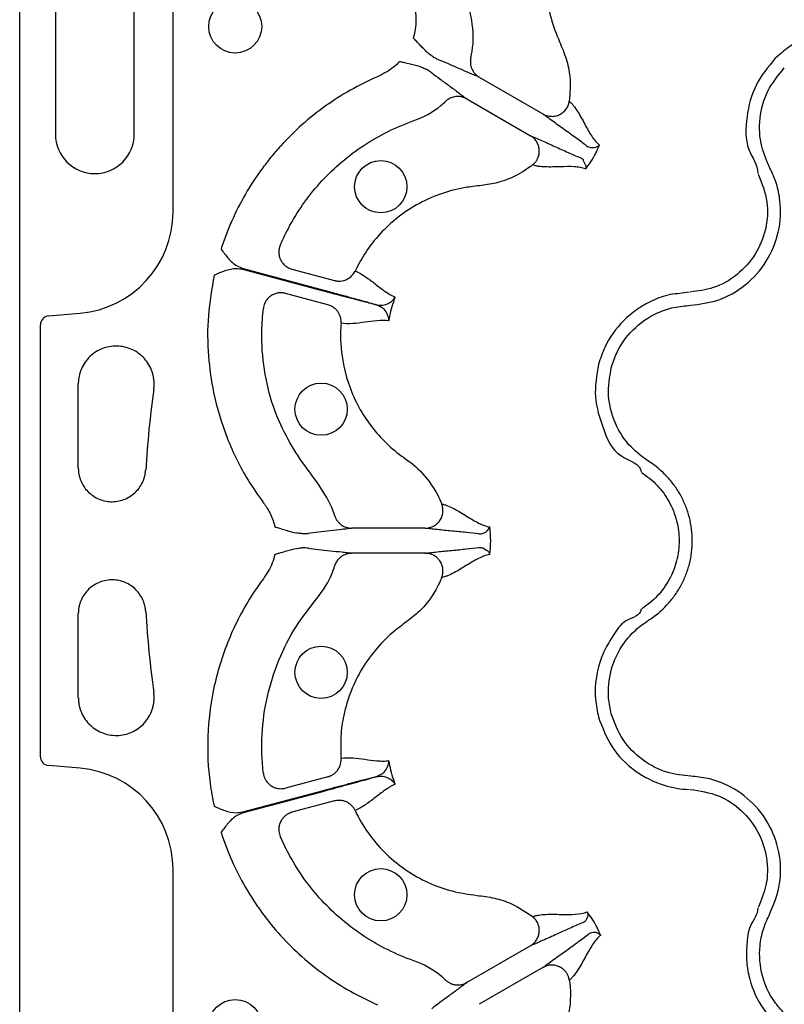
# Model space of a CAD drawing. Extents: x 392 to 6825, y 463 to 2816.
# Drawn here: x 392 to 479, y 664 to 776 of the extents above; entities that cross this region are included whole.
import ezdxf

# ---------------------------------------------------------------- set-up
doc = ezdxf.new("R2010")
doc.units = 0
doc.header["$LTSCALE"] = 12
doc.header["$MEASUREMENT"] = 0
doc.layers.add('DUENN-18', color=94, linetype='CONTINUOUS')
doc.layers.add('SICHTBAR', color=7, linetype='CONTINUOUS')

msp = doc.modelspace()

# ---------------------------------------------------------------- linework, layer by layer
at = {"layer": 'DUENN-18'}
for p, q in [((409.764, 754.245), (409.764, 832.194)), ((396.401, 781.16), (396.401, 763.084)), ((405.36, 763.084), (405.36, 781.16)), ((444.558, 769.56), (451.8, 765.379)), ((443.132, 767.091), (450.374, 762.91)), ((426.866, 745.252), (417.713, 747.704)), ((417.743, 747.816), (426.896, 745.363)), ((423.283, 747.747), (428.107, 746.455)), ((427.369, 743.701), (422.545, 744.994)), ((395.618, 742.427), (399.224, 742.743)), ((394.701, 692.355), (394.701, 741.427)), ((399.003, 725.157), (399, 734.695)), ((438.426, 718.317), (430.063, 718.317)), ((438.425, 715.466), (430.063, 715.466)), ((399.006, 699.075), (399.006, 708.618)), ((399.224, 691.039), (395.618, 691.355)), ((427.369, 690.081), (422.545, 688.789)), ((417.713, 686.078), (426.866, 688.53)), ((426.896, 688.419), (417.743, 685.966)), ((428.107, 687.327), (423.283, 686.035)), ((409.764, 622.338), (409.764, 679.537)), ((450.374, 670.872), (443.132, 666.691)), ((451.8, 668.403), (444.558, 664.222))]:
    msp.add_line(p, q, dxfattribs=at)
for centre, radius in [((416.831, 775.313), 3.013), ((433.368, 757.118), 2.969), ((426.594, 731.836), 2.969), ((426.594, 701.946), 2.969), ((433.368, 676.664), 2.969), ((416.831, 661.749), 3.013)]:
    msp.add_circle(centre, radius, dxfattribs=at)
for centre, radius, start, end in [((400.88, 763.084), 4.479, 180, 0), ((532.933, 716.891), 126.529, 172.1784, 176.36399), ((532.933, 716.891), 126.529, 183.63885, 187.82615)]:
    msp.add_arc(centre, radius, start, end, dxfattribs=at)
for centre, major_axis, start_param, end_param in [((398.214, 754.249), (-8.517, 7.804), 2.3999673, 3.883218), ((395.706, 741.427), (-0.741, 0.679), 5.5415599, 7.0248107), ((395.706, 692.355), (-0.741, -0.679), 5.5415599, 7.0248107), ((398.214, 679.534), (8.517, 7.804), 5.5415599, 7.0248107)]:
    msp.add_ellipse(centre, major_axis=major_axis, ratio=0.9997199, start_param=start_param, end_param=end_param, dxfattribs=at)
for points, knots in [([(443.604, 771.771), (443.661, 772.01), (443.947, 773.43), (443.914, 774.865), (443.299, 778.089), (443.033, 782.345), (444.17, 788.54), (446.226, 793.114), (447.853, 795.535), (448.354, 796.206)], [0.871171869, 0.871171869, 0.871171869, 0.871171869, 0.872063208, 0.876434998, 0.876434998, 0.88466577, 0.892896542, 0.901127313, 0.904442638, 0.904442638, 0.904442638, 0.904442638]), ([(455.155, 790.325), (455.088, 790.227), (454.483, 789.338), (453.513, 787.539), (452.573, 784.813), (452.115, 781.965), (452.138, 779.086), (452.628, 776.242), (453.577, 773.811), (454.491, 771.665), (454.99, 769.382), (454.866, 767.757), (454.795, 766.822)], [0, 0, 0, 0, 0.0144724, 0.1316934, 0.2489234, 0.3659876, 0.4830613, 0.6000919, 0.7171276, 0.8015575, 0.8857234, 1, 1, 1, 1]), ([(437.315, 777.085), (437.358, 776.391), (437.423, 775.353), (437.152, 774.355), (437.062, 774.025)], [0, 0, 0, 0, 0.6691403, 1, 1, 1, 1]), ([(491.194, 773.611), (491.194, 773.611), (490.545, 773.935), (489.203, 774.512), (487.114, 774.916), (485.058, 774.925), (482.532, 774.481), (480.108, 773.403), (478.673, 772.118), (478.162, 771.662)], [0, 0, 0, 0, 0.0000048, 0.1546861, 0.3093739, 0.4499183, 0.5904636, 0.8543695, 1, 1, 1, 1]), ([(439.334, 771.866), (439.18, 771.971), (438.7, 772.294), (438.15, 772.882), (437.588, 773.467), (437.279, 773.796), (437.117, 773.967), (437.076, 774.011), (437.065, 774.022), (437.062, 774.025)], [0, 0, 0, 0, 0.1828522, 0.5679544, 0.7784157, 0.9443463, 0.9852767, 0.9964575, 1, 1, 1, 1]), ([(435.518, 771.35), (435.512, 771.344), (435.281, 771.094), (434.532, 770.377), (433.613, 769.914), (432.994, 769.601)], [0, 0, 0, 0, 0.0080159, 0.3308713, 1, 1, 1, 1]), ([(435.518, 771.35), (435.521, 771.349), (435.537, 771.346), (435.596, 771.332), (435.825, 771.277), (436.264, 771.174), (437.051, 770.98), (437.836, 770.798), (438.356, 770.544), (438.523, 770.462)], [0, 0, 0, 0, 0.0035423, 0.0147206, 0.0556537, 0.221571, 0.4320446, 0.8171331, 1, 1, 1, 1]), ([(439.334, 771.866), (439.476, 771.788), (439.825, 771.596), (439.937, 771.542), (440.003, 771.509)], [0, 0, 0, 0, 0.4059408, 1, 1, 1, 1]), ([(444.558, 769.56), (444.405, 769.62), (444.241, 769.686), (443.892, 769.831), (443.708, 769.909), (443.133, 770.156), (442.722, 770.337), (441.891, 770.703), (441.471, 770.889), (440.682, 771.231), (440.314, 771.387), (440.003, 771.509)], [0, 0, 0, 0, 0.125, 0.125, 0.25, 0.25, 0.5, 0.5, 0.75, 0.75, 1, 1, 1, 1]), ([(443.604, 771.771), (443.594, 771.728), (443.575, 771.64), (443.558, 771.506), (443.548, 771.367), (443.549, 771.225), (443.56, 771.081), (443.581, 770.936), (443.614, 770.79), (443.658, 770.646), (443.731, 770.459), (443.855, 770.223), (444.028, 769.991), (444.212, 769.808), (444.378, 769.671), (444.498, 769.597), (444.558, 769.56)], [0, 0, 0, 0, 0.0513026, 0.103915, 0.1577626, 0.2127552, 0.2687874, 0.325739, 0.3834762, 0.4418531, 0.5007138, 0.6177209, 0.7502989, 0.8356272, 0.9189887, 1, 1, 1, 1]), ([(478.162, 771.662), (477.362, 770.693), (475.76, 768.756), (474.865, 765.088), (474.701, 761.508), (476.213, 759.596), (476.213, 758.63), (476.213, 758.63)], [0, 0, 0, 0, 0.2645689, 0.529179, 0.7937829, 0.9999963, 1, 1, 1, 1]), ([(439.167, 770.061), (439.106, 770.103), (439.003, 770.172), (438.662, 770.378), (438.523, 770.462)], [0, 0, 0, 0, 0.5940624, 1, 1, 1, 1]), ([(439.167, 770.061), (439.428, 769.853), (439.748, 769.612), (440.438, 769.1), (440.809, 768.83), (441.542, 768.293), (441.904, 768.027), (442.405, 767.653), (442.565, 767.532), (442.865, 767.302), (443.004, 767.194), (443.132, 767.091)], [0, 0, 0, 0, 0.25, 0.25, 0.5, 0.5, 0.75, 0.75, 0.875, 0.875, 1, 1, 1, 1]), ([(477.593, 759.238), (477.235, 760.039), (476.437, 761.825), (476.314, 764.907), (477.161, 768.092), (478.535, 769.765), (479.222, 770.602)], [0, 0, 0, 0, 0.2133114, 0.4755037, 0.7377525, 1, 1, 1, 1]), ([(432.994, 769.601), (431.942, 769.148), (430.912, 768.637), (428.931, 767.517), (427.977, 766.909), (425.226, 764.943), (423.537, 763.445), (421.614, 761.328), (421.241, 760.894), (420.522, 760.012), (420.176, 759.563), (419.175, 758.191), (418.558, 757.245), (417.426, 755.288), (416.911, 754.278), (416.217, 752.714), (415.999, 752.183), (415.591, 751.114), (415.402, 750.574), (415.227, 750.029)], [0, 0, 0, 0, 0.125, 0.125, 0.25, 0.25, 0.5, 0.5, 0.5625, 0.5625, 0.625, 0.625, 0.75, 0.75, 0.875, 0.875, 0.9375, 0.9375, 1, 1, 1, 1]), ([(421.954, 750.481), (422.285, 751.25), (423.568, 753.869), (426.501, 757.937), (431.298, 762.019), (435.116, 763.917), (438.216, 764.997), (439.476, 765.686), (440.563, 766.643), (440.741, 766.812)], [0.911403538, 0.911403538, 0.911403538, 0.911403538, 0.914718878, 0.92294965, 0.931180422, 0.939411194, 0.939411194, 0.943782984, 0.944674323, 0.944674323, 0.944674323, 0.944674323]), ([(443.132, 767.091), (443.096, 767.112), (443.022, 767.152), (442.906, 767.205), (442.785, 767.252), (442.66, 767.291), (442.471, 767.336), (442.212, 767.369), (441.906, 767.358), (441.622, 767.305), (441.369, 767.222), (441.135, 767.109), (440.924, 766.974), (440.801, 766.865), (440.741, 766.812)], [0, 0, 0, 0, 0.04851449, 0.0979363, 0.14819071, 0.19919352, 0.25085162, 0.37409408, 0.50053085, 0.60585087, 0.70921664, 0.80980046, 0.90690833, 1, 1, 1, 1]), ([(451.8, 765.379), (451.835, 765.36), (451.917, 765.314), (452.067, 765.247), (452.271, 765.176), (452.499, 765.127), (452.834, 765.097), (453.233, 765.132), (453.701, 765.294), (454.107, 765.556), (454.386, 765.853), (454.561, 766.122), (454.667, 766.341), (454.75, 766.575), (454.78, 766.739), (454.795, 766.822)], [0, 0, 0, 0, 0.0306796, 0.07216543, 0.12548599, 0.19655891, 0.25051363, 0.38274435, 0.50038771, 0.6267648, 0.74986105, 0.80987398, 0.87213201, 0.93579873, 1, 1, 1, 1]), ([(454.795, 766.822), (454.878, 766.752), (454.959, 766.677), (455.12, 766.51), (455.199, 766.418), (455.432, 766.127), (455.582, 765.908), (456.017, 765.216), (456.288, 764.704), (456.813, 763.728), (457.069, 763.26), (457.608, 762.446), (457.892, 762.097), (458.212, 761.838)], [0, 0, 0, 0, 0.0625, 0.0625, 0.125, 0.125, 0.25, 0.25, 0.5, 0.5, 0.75, 0.75, 1, 1, 1, 1]), ([(456.752, 761.764), (456.41, 762.024), (456.014, 762.316), (455.161, 762.935), (454.704, 763.262), (453.787, 763.917), (453.327, 764.245), (452.694, 764.705), (452.493, 764.853), (452.121, 765.131), (451.952, 765.259), (451.8, 765.379)], [0, 0, 0, 0, 0.25, 0.25, 0.5, 0.5, 0.75, 0.75, 0.875, 0.875, 1, 1, 1, 1]), ([(450.623, 759.595), (450.66, 759.625), (450.733, 759.686), (450.836, 759.787), (450.93, 759.894), (451.016, 760.006), (451.092, 760.122), (451.159, 760.241), (451.267, 760.467), (451.375, 760.826), (451.398, 761.309), (451.304, 761.794), (451.135, 762.157), (450.941, 762.432), (450.765, 762.625), (450.568, 762.791), (450.43, 762.876), (450.374, 762.91)], [0, 0, 0, 0, 0.0367676, 0.0734839, 0.1099848, 0.1461054, 0.1816834, 0.2165622, 0.2505935, 0.3738832, 0.5004808, 0.6178969, 0.7498873, 0.8038628, 0.875118, 0.9501166, 1, 1, 1, 1]), ([(450.374, 762.91), (450.554, 762.838), (450.75, 762.756), (451.177, 762.573), (451.405, 762.473), (452.12, 762.154), (452.634, 761.921), (453.66, 761.454), (454.171, 761.222), (455.134, 760.792), (455.585, 760.595), (455.981, 760.429)], [0, 0, 0, 0, 0.125, 0.125, 0.25, 0.25, 0.5, 0.5, 0.75, 0.75, 1, 1, 1, 1]), ([(456.647, 759.128), (456.678, 759.166), (456.768, 759.282), (457.08, 759.701), (457.543, 760.417), (457.956, 761.22), (458.156, 761.703), (458.212, 761.838)], [0, 0, 0, 0, 0.04715372, 0.1396649, 0.49993799, 0.86021452, 1, 1, 1, 1]), ([(456.752, 761.764), (456.912, 761.665), (457.072, 761.612), (457.37, 761.558), (457.508, 761.557), (457.883, 761.607), (458.081, 761.709), (458.212, 761.838)], [0, 0, 0, 0, 0.25, 0.25, 0.5, 0.5, 1, 1, 1, 1]), ([(450.622, 759.595), (450.511, 759.509), (449.399, 758.653), (447.536, 757.7), (445.048, 757.259), (442.846, 757.053), (440.365, 756.435), (437.721, 755.294), (435.308, 753.716), (433.282, 751.838), (431.63, 749.764), (430.842, 748.276), (430.448, 747.532)], [0, 0, 0, 0, 0.01722641, 0.17202327, 0.24875476, 0.32581869, 0.44289936, 0.55997545, 0.67705845, 0.7941377, 0.89707084, 1, 1, 1, 1]), ([(456.647, 759.128), (456.454, 759.2), (456.248, 759.256), (455.808, 759.336), (455.575, 759.361), (454.844, 759.406), (454.311, 759.394), (453.203, 759.36), (452.625, 759.339), (451.807, 759.37), (451.543, 759.391), (451.174, 759.447), (451.055, 759.47), (450.83, 759.525), (450.724, 759.558), (450.623, 759.595)], [0, 0, 0, 0, 0.125, 0.125, 0.25, 0.25, 0.5, 0.5, 0.75, 0.75, 0.875, 0.875, 0.9375, 0.9375, 1, 1, 1, 1]), ([(455.981, 760.429), (455.981, 760.429), (456.321, 760.344), (456.365, 760.019), (456.72, 759.544), (456.677, 759.242), (456.648, 759.13), (456.647, 759.128)], [0, 0, 0, 0, 0.0000153, 0.261676, 0.6883502, 0.9936838, 1, 1, 1, 1]), ([(476.258, 758.545), (476.667, 757.505), (477.456, 755.498), (477.232, 752.254), (476.053, 749.351), (473.959, 747.02), (471.333, 745.512), (469.415, 745.262), (468.522, 745.146)], [0, 0, 0, 0, 0.1808218, 0.3491951, 0.517458, 0.685432, 0.8536544, 1, 1, 1, 1]), ([(468.589, 743.643), (469.628, 743.779), (471.86, 744.071), (474.916, 745.827), (477.346, 748.539), (478.739, 751.924), (478.891, 755.015), (478.394, 757.47), (477.86, 758.649), (477.593, 759.238)], [0, 0, 0, 0, 0.1462554, 0.3143399, 0.4821758, 0.6503386, 0.8185761, 0.9092878, 1, 1, 1, 1]), ([(415.227, 750.029), (415.229, 750.026), (415.487, 749.668), (416.009, 748.96), (416.849, 748.151), (417.504, 747.905), (417.743, 747.816)], [0, 0, 0, 0, 0.0027937, 0.388801, 0.7768352, 1, 1, 1, 1]), ([(421.954, 750.481), (421.936, 750.436), (421.9, 750.347), (421.858, 750.208), (421.825, 750.068), (421.803, 749.925), (421.791, 749.783), (421.788, 749.548), (421.832, 749.214), (421.975, 748.814), (422.204, 748.444), (422.475, 748.163), (422.76, 747.962), (423.017, 747.83), (423.196, 747.774), (423.283, 747.747)], [0, 0, 0, 0, 0.0419106, 0.0839429, 0.125943, 0.1677551, 0.209224, 0.2501986, 0.3728778, 0.499959, 0.6177653, 0.7496555, 0.8369659, 0.920601, 1, 1, 1, 1]), ([(417.713, 747.704), (417.461, 747.746), (416.771, 747.861), (415.639, 747.581), (414.834, 747.227), (414.431, 747.047), (414.428, 747.045)], [0, 0, 0, 0, 0.2231555, 0.6111819, 0.9971942, 1, 1, 1, 1]), ([(428.107, 746.455), (428.151, 746.444), (428.239, 746.422), (428.374, 746.401), (428.514, 746.387), (428.656, 746.384), (428.867, 746.394), (429.145, 746.442), (429.458, 746.553), (429.732, 746.704), (429.963, 746.878), (430.161, 747.079), (430.326, 747.296), (430.408, 747.454), (430.448, 747.532)], [0, 0, 0, 0, 0.0481027, 0.0972603, 0.1473915, 0.1984028, 0.2501881, 0.3734393, 0.5000359, 0.6048735, 0.708204, 0.8090382, 0.9065277, 1, 1, 1, 1]), ([(430.448, 747.532), (430.86, 747.362), (431.248, 747.143), (432, 746.643), (432.363, 746.363), (433.093, 745.792), (433.459, 745.501), (434.216, 744.974), (434.608, 744.739), (435.023, 744.568)], [0, 0, 0, 0, 0.25, 0.25, 0.5, 0.5, 0.75, 0.75, 1, 1, 1, 1]), ([(414.428, 747.045), (414.165, 745.526), (413.641, 742.488), (413.691, 738.002), (414.344, 733.321), (415.792, 728.545), (417.816, 724.366), (419.437, 722.055), (420.028, 721.212)], [0, 0, 0, 0, 0.169578, 0.3391545, 0.4916355, 0.6891446, 0.8866532, 1, 1, 1, 1]), ([(422.545, 744.994), (422.502, 745.004), (422.413, 745.026), (422.276, 745.048), (422.135, 745.061), (421.989, 745.064), (421.841, 745.056), (421.602, 745.025), (421.274, 744.935), (420.889, 744.732), (420.556, 744.45), (420.322, 744.145), (420.17, 743.849), (420.073, 743.577), (420.043, 743.386), (420.028, 743.291)], [0, 0, 0, 0, 0.0390997, 0.0793144, 0.1205942, 0.1628759, 0.2060827, 0.2501244, 0.3723363, 0.4999281, 0.6269889, 0.749642, 0.8321399, 0.9160059, 1, 1, 1, 1]), ([(432.897, 743.679), (432.819, 743.699), (432.257, 743.839), (430.892, 744.187), (428.839, 744.725), (427.417, 745.104), (426.866, 745.252)], [0, 0, 0, 0, 0.05298332, 0.38010225, 0.75951993, 1, 1, 1, 1]), ([(426.896, 745.363), (427.447, 745.215), (428.868, 744.833), (430.932, 744.267), (432.285, 743.888), (432.839, 743.729), (432.905, 743.71)], [0, 0, 0, 0, 0.24049969, 0.61995286, 0.9550473, 1, 1, 1, 1]), ([(468.426, 745.142), (468.426, 745.142), (467.722, 744.966), (466.242, 744.99), (464.243, 744.218), (462.454, 743.217), (460.489, 741.563), (458.929, 739.42), (458.328, 737.589), (458.115, 736.939)], [0, 0, 0, 0, 0.0000044, 0.1546894, 0.3093719, 0.4499168, 0.5904638, 0.8543688, 1, 1, 1, 1]), ([(432.905, 743.71), (433.158, 743.637), (433.394, 743.63), (433.831, 743.686), (434.032, 743.752), (434.388, 743.926), (434.545, 744.036), (434.749, 744.222), (434.811, 744.287), (434.925, 744.424), (434.978, 744.495), (435.023, 744.568)], [0, 0, 0, 0, 0.25, 0.25, 0.5, 0.5, 0.75, 0.75, 0.875, 0.875, 1, 1, 1, 1]), ([(434.302, 741.877), (434.318, 741.964), (434.401, 742.421), (434.591, 743.242), (434.837, 744.047), (434.994, 744.485), (435.023, 744.568)], [0, 0, 0, 0, 0.0946128, 0.4999985, 0.9053837, 1, 1, 1, 1]), ([(428.132, 719.754), (428.12, 719.792), (427.786, 720.906), (426.595, 722.993), (424.424, 725.751), (422.54, 728.813), (420.973, 732.329), (420.052, 736.328), (419.75, 740.106), (419.952, 742.42), (420.028, 743.291)], [0, 0, 0, 0, 0.00468991, 0.13664219, 0.27728139, 0.41789608, 0.55744917, 0.72743748, 0.8974259, 1, 1, 1, 1]), ([(428.858, 741.598), (428.861, 741.645), (428.867, 741.742), (428.862, 741.89), (428.847, 742.04), (428.82, 742.191), (428.78, 742.342), (428.728, 742.493), (428.663, 742.64), (428.586, 742.782), (428.467, 742.965), (428.282, 743.186), (428.041, 743.389), (427.8, 743.536), (427.588, 743.635), (427.441, 743.679), (427.369, 743.701)], [0, 0, 0, 0, 0.0513835, 0.1040827, 0.1580041, 0.2130359, 0.2690486, 0.3258963, 0.3834186, 0.441443, 0.4997881, 0.616718, 0.7497976, 0.8356719, 0.9192169, 1, 1, 1, 1]), ([(434.302, 741.877), (434.302, 741.88), (434.292, 742.107), (434.19, 742.559), (433.797, 743.259), (433.209, 743.534), (432.897, 743.679)], [0, 0, 0, 0, 0.0036418, 0.3305712, 0.6453041, 1, 1, 1, 1]), ([(459.563, 736.551), (459.748, 737.113), (460.268, 738.696), (461.952, 741.016), (464.334, 742.683), (466.655, 743.464), (467.944, 743.583), (468.589, 743.643)], [0, 0, 0, 0, 0.1445371, 0.4064392, 0.6842315, 0.8419556, 1, 1, 1, 1]), ([(434.302, 741.877), (433.857, 741.937), (433.4, 741.929), (432.481, 741.851), (432.019, 741.782), (431.101, 741.652), (430.646, 741.592), (429.745, 741.534), (429.3, 741.539), (428.858, 741.598)], [0, 0, 0, 0, 0.25, 0.25, 0.5, 0.5, 0.75, 0.75, 1, 1, 1, 1]), ([(428.858, 741.598), (428.799, 740.864), (428.757, 738.34), (429.66, 734.056), (432.327, 729.43), (434.844, 727.122), (436.993, 725.648), (438.405, 724.381), (439.643, 722.548), (440.165, 721.398), (440.298, 721.064)], [0.196753409, 0.196753409, 0.196753409, 0.196753409, 0.199479732, 0.206042345, 0.212604958, 0.219167571, 0.219167571, 0.223021625, 0.226875678, 0.22842034, 0.22842034, 0.22842034, 0.22842034]), ([(407.581, 734.11), (407.589, 734.176), (407.605, 734.307), (407.618, 734.504), (407.623, 734.7), (407.619, 734.895), (407.605, 735.09), (407.583, 735.284), (407.551, 735.478), (407.511, 735.671), (407.405, 736.083), (407.165, 736.696), (406.676, 737.436), (406.051, 738.065), (405.308, 738.55), (404.483, 738.878), (403.608, 739.027), (402.72, 738.999), (401.857, 738.786), (401.054, 738.408), (400.349, 737.869), (399.763, 737.203), (399.417, 736.581), (399.225, 736.087), (399.124, 735.748), (399.052, 735.402), (399.008, 735.051), (399.002, 734.814), (399, 734.695)], [0, 0, 0, 0, 0.0140579, 0.0280138, 0.0418963, 0.0557346, 0.0695582, 0.0833965, 0.097279, 0.1112348, 0.1252928, 0.1877031, 0.2501134, 0.3125187, 0.374924, 0.4373814, 0.4998388, 0.5623619, 0.624885, 0.6873305, 0.749776, 0.8121783, 0.8745807, 0.8998361, 0.9248344, 0.9497463, 0.9747445, 1, 1, 1, 1]), ([(458.115, 736.939), (457.899, 735.698), (457.466, 733.216), (458.631, 729.62), (459.903, 726.337), (462.943, 725.644), (462.943, 724.678), (462.943, 724.678)], [0, 0, 0, 0, 0.2645696, 0.5291786, 0.7937833, 0.9999979, 1, 1, 1, 1]), ([(463.834, 725.895), (463.123, 726.41), (461.539, 727.557), (459.892, 730.165), (459.032, 733.347), (459.386, 735.483), (459.563, 736.551)], [0, 0, 0, 0, 0.2133098, 0.4755034, 0.7377517, 1, 1, 1, 1]), ([(399.003, 725.157), (399.004, 725.095), (399.006, 724.972), (399.02, 724.788), (399.041, 724.605), (399.072, 724.424), (399.111, 724.245), (399.16, 724.068), (399.217, 723.893), (399.347, 723.548), (399.603, 723.053), (400.067, 722.476), (400.63, 721.994), (401.276, 721.633), (401.978, 721.398), (402.713, 721.306), (403.452, 721.352), (404.167, 721.542), (404.835, 721.861), (405.427, 722.306), (405.926, 722.853), (406.245, 723.383), (406.437, 723.836), (406.547, 724.187), (406.625, 724.548), (406.647, 724.792), (406.658, 724.915)], [0, 0, 0, 0, 0.0157607, 0.0314122, 0.0469905, 0.062532, 0.0780736, 0.0936518, 0.1093033, 0.125064, 0.187583, 0.250102, 0.312585, 0.375068, 0.4375324, 0.4999969, 0.5624601, 0.6249232, 0.6874022, 0.7498812, 0.8123934, 0.8749057, 0.9063258, 0.9374529, 0.9685799, 1, 1, 1, 1]), ([(463.834, 707.887), (464.593, 708.372), (465.279, 708.942), (466.197, 709.924), (466.484, 710.273), (467.006, 710.996), (467.244, 711.372), (467.671, 712.151), (467.86, 712.556), (468.191, 713.393), (468.328, 713.819), (468.548, 714.681), (468.631, 715.117), (468.742, 716.001), (468.77, 716.452), (468.769, 717.797), (468.657, 718.678), (468.324, 719.977), (468.184, 720.408), (467.855, 721.237), (467.666, 721.64), (467.239, 722.419), (467, 722.796), (466.472, 723.524), (466.187, 723.87), (465.275, 724.842), (464.593, 725.41), (463.834, 725.895)], [0, 0, 0, 0, 0.125, 0.125, 0.1875, 0.1875, 0.25, 0.25, 0.3125, 0.3125, 0.375, 0.375, 0.4375, 0.4375, 0.5, 0.5, 0.625, 0.625, 0.6875, 0.6875, 0.75, 0.75, 0.8125, 0.8125, 0.875, 0.875, 1, 1, 1, 1]), ([(463.024, 724.627), (463.677, 724.21), (464.263, 723.723), (465.047, 722.887), (465.293, 722.59), (465.747, 721.965), (465.952, 721.641), (466.32, 720.972), (466.482, 720.626), (466.765, 719.913), (466.886, 719.543), (467.172, 718.427), (467.269, 717.669), (467.27, 716.514), (467.245, 716.127), (467.15, 715.367), (467.078, 714.992), (466.889, 714.251), (466.771, 713.885), (466.487, 713.165), (466.324, 712.818), (465.956, 712.148), (465.752, 711.826), (465.303, 711.205), (465.056, 710.905), (464.266, 710.061), (463.677, 709.572), (463.024, 709.155)], [0, 0, 0, 0, 0.125, 0.125, 0.1875, 0.1875, 0.25, 0.25, 0.3125, 0.3125, 0.375, 0.375, 0.5, 0.5, 0.5625, 0.5625, 0.625, 0.625, 0.6875, 0.6875, 0.75, 0.75, 0.8125, 0.8125, 0.875, 0.875, 1, 1, 1, 1]), ([(420.028, 721.212), (420.106, 721.108), (420.184, 721.005), (420.331, 720.793), (420.401, 720.685), (420.603, 720.357), (420.726, 720.131), (420.946, 719.665), (421.044, 719.424), (421.212, 718.935), (421.283, 718.687), (421.339, 718.436)], [0, 0, 0, 0, 0.125, 0.125, 0.25, 0.25, 0.5, 0.5, 0.75, 0.75, 1, 1, 1, 1]), ([(438.426, 718.317), (438.466, 718.317), (438.56, 718.319), (438.723, 718.336), (438.935, 718.377), (439.157, 718.448), (439.462, 718.589), (439.79, 718.82), (440.114, 719.194), (440.335, 719.624), (440.428, 720.02), (440.445, 720.341), (440.428, 720.583), (440.382, 720.827), (440.326, 720.985), (440.298, 721.064)], [0, 0, 0, 0, 0.0306796, 0.0721654, 0.1254859, 0.1965589, 0.2505136, 0.3827443, 0.5003876, 0.6267648, 0.749861, 0.8098739, 0.872132, 0.9357987, 1, 1, 1, 1]), ([(440.298, 721.064), (440.404, 721.045), (440.513, 721.021), (440.735, 720.956), (440.849, 720.916), (441.197, 720.78), (441.436, 720.666), (442.16, 720.284), (442.65, 719.976), (443.593, 719.393), (444.048, 719.116), (444.922, 718.681), (445.343, 718.521), (445.749, 718.456)], [0, 0, 0, 0, 0.0625, 0.0625, 0.125, 0.125, 0.25, 0.25, 0.5, 0.5, 0.75, 0.75, 1, 1, 1, 1]), ([(428.132, 719.754), (428.145, 719.712), (428.172, 719.627), (428.224, 719.501), (428.285, 719.376), (428.357, 719.254), (428.438, 719.134), (428.53, 719.019), (428.631, 718.91), (428.741, 718.807), (428.898, 718.681), (429.123, 718.539), (429.389, 718.425), (429.64, 718.358), (429.852, 718.323), (429.993, 718.319), (430.063, 718.317)], [0, 0, 0, 0, 0.0513026, 0.103915, 0.1577626, 0.2127552, 0.2687874, 0.3257389, 0.3834762, 0.4418531, 0.5007138, 0.6177208, 0.7502988, 0.8356272, 0.9189886, 1, 1, 1, 1]), ([(424.386, 717.702), (424.2, 717.715), (423.623, 717.755), (422.853, 717.99), (422.074, 718.215), (421.642, 718.345), (421.416, 718.413), (421.358, 718.43), (421.343, 718.434), (421.339, 718.436)], [0, 0, 0, 0, 0.1828605, 0.5679671, 0.7784235, 0.9443501, 0.9852762, 0.996458, 1, 1, 1, 1]), ([(430.063, 718.317), (429.9, 718.292), (429.726, 718.267), (429.351, 718.218), (429.153, 718.194), (428.532, 718.12), (428.085, 718.071), (427.182, 717.973), (426.726, 717.924), (425.872, 717.826), (425.474, 717.777), (425.144, 717.727)], [0, 0, 0, 0, 0.125, 0.125, 0.25, 0.25, 0.5, 0.5, 0.75, 0.75, 1, 1, 1, 1]), ([(444.521, 717.662), (444.096, 717.717), (443.607, 717.771), (442.558, 717.88), (441.999, 717.935), (440.877, 718.044), (440.315, 718.098), (439.537, 718.18), (439.289, 718.207), (438.828, 718.262), (438.618, 718.289), (438.426, 718.317)], [0, 0, 0, 0, 0.25, 0.25, 0.5, 0.5, 0.75, 0.75, 0.875, 0.875, 1, 1, 1, 1]), ([(444.521, 717.662), (444.71, 717.657), (444.875, 717.69), (445.16, 717.792), (445.28, 717.861), (445.58, 718.091), (445.701, 718.279), (445.749, 718.456)], [0, 0, 0, 0, 0.25, 0.25, 0.5, 0.5, 1, 1, 1, 1]), ([(424.386, 717.702), (424.548, 717.705), (424.947, 717.713), (425.071, 717.722), (425.144, 717.727)], [0, 0, 0, 0, 0.4059417, 1, 1, 1, 1]), ([(421.339, 715.347), (421.343, 715.348), (421.358, 715.352), (421.416, 715.37), (421.642, 715.437), (422.074, 715.567), (422.853, 715.792), (423.623, 716.027), (424.2, 716.067), (424.386, 716.08)], [0, 0, 0, 0, 0.0035406, 0.0147238, 0.0556487, 0.2215754, 0.432032, 0.8171389, 1, 1, 1, 1]), ([(425.144, 716.055), (425.071, 716.06), (424.947, 716.069), (424.548, 716.077), (424.386, 716.08)], [0, 0, 0, 0, 0.5940583, 1, 1, 1, 1]), ([(425.144, 716.055), (425.474, 716.006), (425.872, 715.956), (426.726, 715.858), (427.182, 715.809), (428.085, 715.711), (428.532, 715.662), (429.153, 715.588), (429.351, 715.564), (429.726, 715.515), (429.9, 715.49), (430.063, 715.466)], [0, 0, 0, 0, 0.25, 0.25, 0.5, 0.5, 0.75, 0.75, 0.875, 0.875, 1, 1, 1, 1]), ([(438.425, 715.466), (438.618, 715.493), (438.828, 715.52), (439.289, 715.575), (439.537, 715.602), (440.315, 715.684), (440.877, 715.738), (441.999, 715.847), (442.558, 715.902), (443.606, 716.011), (444.096, 716.066), (444.521, 716.12)], [0, 0, 0, 0, 0.125, 0.125, 0.25, 0.25, 0.5, 0.5, 0.75, 0.75, 1, 1, 1, 1]), ([(444.521, 716.12), (444.521, 716.12), (444.868, 716.12), (445.053, 716.033), (445.606, 715.706), (445.718, 715.44), (445.749, 715.328), (445.749, 715.326)], [0, 0, 0, 0, 0.0000151, 0.2616774, 0.6883502, 0.993684, 1, 1, 1, 1]), ([(421.339, 715.347), (421.337, 715.339), (421.262, 715.007), (420.972, 714.011), (420.408, 713.15), (420.028, 712.57)], [0, 0, 0, 0, 0.0078644, 0.3308689, 1, 1, 1, 1]), ([(430.063, 715.466), (430.021, 715.465), (429.937, 715.463), (429.81, 715.451), (429.682, 715.431), (429.554, 715.402), (429.368, 715.347), (429.128, 715.246), (428.868, 715.083), (428.648, 714.896), (428.47, 714.697), (428.325, 714.482), (428.209, 714.26), (428.157, 714.104), (428.132, 714.028)], [0, 0, 0, 0, 0.0485145, 0.0979363, 0.1481907, 0.1991936, 0.2508517, 0.3740941, 0.5005309, 0.6058509, 0.7092167, 0.8098005, 0.9069083, 1, 1, 1, 1]), ([(440.298, 712.718), (440.315, 712.763), (440.349, 712.853), (440.386, 712.992), (440.415, 713.131), (440.433, 713.271), (440.441, 713.41), (440.44, 713.547), (440.42, 713.797), (440.335, 714.161), (440.113, 714.591), (439.789, 714.964), (439.461, 715.194), (439.156, 715.335), (438.906, 715.414), (438.653, 715.459), (438.49, 715.464), (438.425, 715.466)], [0, 0, 0, 0, 0.0367676, 0.0734839, 0.1099848, 0.1461054, 0.1816834, 0.2165622, 0.2505935, 0.3738832, 0.5004808, 0.6178969, 0.7498873, 0.8038628, 0.875118, 0.9501166, 1, 1, 1, 1]), ([(445.749, 715.326), (445.546, 715.292), (445.339, 715.237), (444.918, 715.087), (444.704, 714.993), (444.048, 714.666), (443.593, 714.389), (442.65, 713.806), (442.16, 713.498), (441.436, 713.117), (441.197, 713.002), (440.849, 712.866), (440.735, 712.827), (440.513, 712.762), (440.404, 712.737), (440.298, 712.718)], [0, 0, 0, 0, 0.125, 0.125, 0.25, 0.25, 0.5, 0.5, 0.75, 0.75, 0.875, 0.875, 0.9375, 0.9375, 1, 1, 1, 1]), ([(420.028, 690.491), (420.026, 690.508), (419.856, 691.962), (419.772, 694.888), (420.362, 699.214), (421.699, 703.361), (423.583, 707.155), (426.029, 710.151), (427.612, 712.411), (428.044, 713.756), (428.132, 714.028)], [0, 0, 0, 0, 0.0019219, 0.1718593, 0.3417968, 0.5116781, 0.6815589, 0.8345346, 0.9664846, 1, 1, 1, 1]), ([(440.298, 712.718), (440.223, 712.538), (439.661, 711.192), (438.464, 709.409), (436.511, 707.811), (434.709, 706.529), (432.893, 704.733), (431.194, 702.41), (429.917, 699.825), (429.133, 697.203), (428.765, 694.631), (428.827, 693), (428.858, 692.185)], [0, 0, 0, 0, 0.02393163, 0.17870957, 0.25536124, 0.33230191, 0.44930299, 0.56630192, 0.68339207, 0.80048202, 0.90024216, 1, 1, 1, 1]), ([(406.659, 708.861), (406.654, 708.922), (406.644, 709.045), (406.619, 709.228), (406.586, 709.409), (406.544, 709.587), (406.493, 709.763), (406.434, 709.937), (406.366, 710.109), (406.214, 710.445), (405.927, 710.922), (405.428, 711.469), (404.836, 711.913), (404.168, 712.233), (403.453, 712.423), (402.714, 712.469), (401.98, 712.376), (401.278, 712.141), (400.632, 711.78), (400.069, 711.299), (399.606, 710.721), (399.321, 710.172), (399.158, 709.709), (399.071, 709.351), (399.016, 708.987), (399.01, 708.741), (399.006, 708.618)], [0, 0, 0, 0, 0.0157606, 0.03141199, 0.04699016, 0.06253158, 0.07807301, 0.09365117, 0.10930257, 0.12506316, 0.1875824, 0.25010164, 0.31258476, 0.37506788, 0.43753247, 0.49999707, 0.56246035, 0.62492363, 0.68740278, 0.74988194, 0.81239447, 0.87490701, 0.90632682, 0.9374535, 0.96858019, 1, 1, 1, 1]), ([(420.028, 712.57), (419.616, 711.992), (418.069, 709.826), (415.947, 705.693), (414.244, 700.226), (413.588, 694.703), (413.763, 690.218), (414.264, 687.597), (414.428, 686.737)], [0, 0, 0, 0, 0.0782403, 0.2932987, 0.5083576, 0.7059691, 0.9035817, 1, 1, 1, 1]), ([(462.943, 709.104), (462.943, 709.104), (462.943, 708.378), (460.884, 707.983), (459.84, 706.187), (458.719, 704.457), (457.867, 702.033), (457.578, 699.4), (457.974, 697.514), (458.115, 696.844)], [0, 0, 0, 0, 0.0000021, 0.154688, 0.3093723, 0.4499169, 0.5904623, 0.8543694, 1, 1, 1, 1]), ([(459.563, 697.232), (459.442, 697.812), (459.101, 699.442), (459.399, 702.294), (460.628, 704.928), (462.248, 706.765), (463.305, 707.513), (463.834, 707.887)], [0, 0, 0, 0, 0.1445376, 0.40644003, 0.6842267, 0.8419548, 1, 1, 1, 1]), ([(399.006, 699.075), (399.007, 699.009), (399.009, 698.877), (399.023, 698.681), (399.045, 698.486), (399.075, 698.293), (399.115, 698.102), (399.164, 697.913), (399.221, 697.725), (399.288, 697.54), (399.448, 697.146), (399.769, 696.572), (400.354, 695.906), (401.058, 695.368), (401.86, 694.989), (402.721, 694.776), (403.608, 694.748), (404.483, 694.896), (405.308, 695.224), (406.052, 695.708), (406.677, 696.337), (407.166, 697.076), (407.425, 697.738), (407.548, 698.254), (407.602, 698.603), (407.626, 698.955), (407.622, 699.309), (407.595, 699.544), (407.582, 699.662)], [0, 0, 0, 0, 0.0140578, 0.0280136, 0.041896, 0.0557342, 0.0695577, 0.0833959, 0.0972783, 0.1112341, 0.1252919, 0.1877023, 0.2501128, 0.312518, 0.3749232, 0.4373802, 0.4998372, 0.5623604, 0.6248835, 0.6873294, 0.7497753, 0.8121778, 0.8745802, 0.8998358, 0.9248341, 0.9497461, 0.9747445, 1, 1, 1, 1]), ([(468.589, 690.14), (467.716, 690.23), (465.771, 690.431), (463.04, 691.866), (460.705, 694.192), (459.944, 696.218), (459.563, 697.232)], [0, 0, 0, 0, 0.2133149, 0.4755053, 0.7377529, 1, 1, 1, 1]), ([(458.115, 696.844), (458.555, 695.673), (459.436, 693.332), (462.136, 690.616), (465.255, 689.06), (467.46, 688.64), (468.426, 688.64), (468.426, 688.64)], [0, 0, 0, 0, 0.26457011, 0.52917757, 0.79378306, 0.99999574, 1, 1, 1, 1]), ([(427.369, 690.081), (427.412, 690.094), (427.499, 690.119), (427.628, 690.168), (427.755, 690.226), (427.88, 690.295), (428.057, 690.409), (428.275, 690.589), (428.49, 690.842), (428.652, 691.11), (428.764, 691.376), (428.835, 691.649), (428.87, 691.919), (428.862, 692.097), (428.858, 692.185)], [0, 0, 0, 0, 0.0481027, 0.0972603, 0.1473916, 0.1984028, 0.2501881, 0.3734397, 0.5000359, 0.6048744, 0.7082053, 0.8090394, 0.9065285, 1, 1, 1, 1]), ([(428.858, 692.185), (429.3, 692.243), (429.745, 692.248), (430.646, 692.19), (431.101, 692.13), (432.018, 692), (432.481, 691.931), (433.17, 691.873), (433.399, 691.861), (433.854, 691.862), (434.08, 691.876), (434.303, 691.905)], [0, 0, 0, 0, 0.25, 0.25, 0.5, 0.5, 0.75, 0.75, 0.875, 0.875, 1, 1, 1, 1]), ([(432.897, 690.103), (433.209, 690.248), (433.798, 690.523), (434.189, 691.222), (434.293, 691.678), (434.302, 691.902), (434.302, 691.905)], [0, 0, 0, 0, 0.3547017, 0.6694358, 0.9963581, 1, 1, 1, 1]), ([(435.023, 689.215), (434.994, 689.297), (434.837, 689.735), (434.591, 690.541), (434.401, 691.361), (434.318, 691.819), (434.302, 691.905)], [0, 0, 0, 0, 0.0946163, 0.5000015, 0.9053872, 1, 1, 1, 1]), ([(420.028, 690.491), (420.034, 690.444), (420.047, 690.348), (420.08, 690.207), (420.122, 690.069), (420.174, 689.935), (420.235, 689.806), (420.351, 689.6), (420.555, 689.333), (420.879, 689.058), (421.263, 688.852), (421.638, 688.745), (421.985, 688.714), (422.273, 688.727), (422.456, 688.768), (422.545, 688.789)], [0, 0, 0, 0, 0.04191057, 0.08394287, 0.12594302, 0.16775508, 0.20922401, 0.25019859, 0.37287775, 0.49995896, 0.61776527, 0.74965554, 0.83696592, 0.92060101, 1, 1, 1, 1]), ([(426.866, 688.53), (427.739, 688.763), (429.484, 689.229), (431.471, 689.744), (432.503, 690.005), (432.856, 690.093), (432.897, 690.103)], [0, 0, 0, 0, 0.379584, 0.7591702, 0.9720941, 1, 1, 1, 1]), ([(432.905, 690.072), (432.827, 690.05), (432.475, 689.949), (431.44, 689.656), (429.513, 689.123), (427.768, 688.654), (426.896, 688.419)], [0, 0, 0, 0, 0.053007, 0.2409061, 0.6204547, 1, 1, 1, 1]), ([(435.023, 689.215), (434.608, 689.043), (434.216, 688.808), (433.459, 688.281), (433.093, 687.99), (432.363, 687.419), (432, 687.139), (431.248, 686.639), (430.86, 686.421), (430.448, 686.25)], [0, 0, 0, 0, 0.25, 0.25, 0.5, 0.5, 0.75, 0.75, 1, 1, 1, 1]), ([(432.905, 690.072), (433.158, 690.145), (433.394, 690.152), (433.831, 690.096), (434.032, 690.031), (434.388, 689.856), (434.545, 689.746), (434.749, 689.56), (434.811, 689.495), (434.925, 689.359), (434.978, 689.287), (435.023, 689.215)], [0, 0, 0, 0, 0.25, 0.25, 0.5, 0.5, 0.75, 0.75, 0.875, 0.875, 1, 1, 1, 1]), ([(477.593, 674.544), (477.995, 675.511), (478.858, 677.591), (478.865, 681.115), (477.732, 684.575), (475.496, 687.474), (472.896, 689.152), (470.521, 689.949), (469.233, 690.076), (468.589, 690.14)], [0, 0, 0, 0, 0.1462549, 0.3143382, 0.4821741, 0.6503378, 0.8185762, 0.9092877, 1, 1, 1, 1]), ([(468.522, 688.636), (469.627, 688.47), (471.759, 688.15), (474.457, 686.334), (476.381, 683.862), (477.354, 680.883), (477.346, 677.855), (476.603, 676.069), (476.258, 675.237)], [0, 0, 0, 0, 0.1808211, 0.3491938, 0.5174566, 0.6854311, 0.8536556, 1, 1, 1, 1]), ([(430.448, 686.25), (430.427, 686.293), (430.384, 686.38), (430.306, 686.505), (430.218, 686.628), (430.118, 686.745), (430.008, 686.856), (429.888, 686.96), (429.758, 687.055), (429.62, 687.14), (429.426, 687.239), (429.155, 687.338), (428.845, 687.393), (428.563, 687.4), (428.33, 687.379), (428.18, 687.345), (428.107, 687.327)], [0, 0, 0, 0, 0.0513835, 0.1040827, 0.1580041, 0.2130359, 0.2690485, 0.3258962, 0.3834185, 0.4414429, 0.499788, 0.6167179, 0.7497975, 0.8356718, 0.9192169, 1, 1, 1, 1]), ([(414.428, 686.737), (414.431, 686.735), (414.834, 686.555), (415.639, 686.202), (416.771, 685.921), (417.461, 686.036), (417.713, 686.078)], [0, 0, 0, 0, 0.0028058, 0.3888171, 0.7768441, 1, 1, 1, 1]), ([(417.743, 685.966), (417.504, 685.877), (416.849, 685.632), (416.009, 684.822), (415.487, 684.115), (415.229, 683.756), (415.227, 683.753)], [0, 0, 0, 0, 0.2231627, 0.6111962, 0.9972063, 1, 1, 1, 1]), ([(423.283, 686.035), (423.24, 686.022), (423.152, 685.997), (423.023, 685.947), (422.894, 685.888), (422.766, 685.818), (422.642, 685.737), (422.45, 685.591), (422.212, 685.349), (421.979, 684.98), (421.832, 684.569), (421.782, 684.188), (421.798, 683.856), (421.851, 683.572), (421.92, 683.392), (421.954, 683.301)], [0, 0, 0, 0, 0.0390997, 0.0793144, 0.1205942, 0.1628759, 0.2060827, 0.2501244, 0.3723363, 0.4999281, 0.6269889, 0.749642, 0.8321399, 0.9160059, 1, 1, 1, 1]), ([(430.448, 686.25), (430.509, 686.125), (430.987, 685.138), (432.078, 683.384), (433.977, 681.214), (436.221, 679.402), (438.73, 677.992), (441.443, 677.003), (444.01, 676.626), (446.299, 676.344), (448.503, 675.633), (449.843, 674.719), (450.623, 674.187)], [0, 0, 0, 0, 0.0170756, 0.1342884, 0.2515113, 0.3685703, 0.4856378, 0.6026609, 0.7196899, 0.8024621, 0.8850266, 1, 1, 1, 1]), ([(415.227, 683.753), (415.923, 681.583), (416.838, 679.516), (418.254, 677.062), (418.55, 676.578), (419.172, 675.622), (419.497, 675.15), (420.506, 673.766), (421.227, 672.88), (423.531, 670.344), (425.22, 668.844), (427.975, 666.875), (428.93, 666.265), (430.918, 665.142), (431.944, 664.633), (432.994, 664.181)], [0, 0, 0, 0, 0.25, 0.25, 0.3125, 0.3125, 0.375, 0.375, 0.5, 0.5, 0.75, 0.75, 0.875, 0.875, 1, 1, 1, 1]), ([(440.741, 666.97), (440.563, 667.139), (439.476, 668.096), (438.216, 668.785), (435.116, 669.865), (431.298, 671.763), (426.501, 675.845), (423.568, 679.913), (422.285, 682.532), (421.954, 683.301)], [0.037838519, 0.037838519, 0.037838519, 0.037838519, 0.038729858, 0.043101648, 0.043101648, 0.05133242, 0.059563192, 0.067793964, 0.071109304, 0.071109304, 0.071109304, 0.071109304]), ([(450.623, 674.187), (450.728, 674.226), (450.837, 674.26), (451.07, 674.318), (451.192, 674.342), (451.572, 674.402), (451.844, 674.426), (452.683, 674.465), (453.275, 674.449), (454.411, 674.426), (454.958, 674.419), (455.96, 674.49), (456.418, 674.567), (456.816, 674.72)], [0, 0, 0, 0, 0.0625, 0.0625, 0.125, 0.125, 0.25, 0.25, 0.5, 0.5, 0.75, 0.75, 1, 1, 1, 1]), ([(456.816, 674.72), (456.817, 674.717), (456.827, 674.696), (456.874, 674.579), (456.91, 674.341), (456.84, 674.004), (456.649, 673.719), (456.494, 673.571), (456.389, 673.519), (456.389, 673.519)], [0, 0, 0, 0, 0.00796854, 0.06901326, 0.3722199, 0.65843899, 0.85739951, 0.99997278, 1, 1, 1, 1]), ([(458.353, 672.058), (458.3, 672.184), (458.103, 672.659), (457.694, 673.453), (457.211, 674.204), (456.899, 674.611), (456.816, 674.72)], [0, 0, 0, 0, 0.1329986, 0.5005955, 0.8668794, 1, 1, 1, 1]), ([(476.213, 675.153), (476.213, 675.153), (476.213, 674.427), (475.16, 673.197), (474.944, 671.064), (474.889, 669.019), (475.348, 666.489), (476.42, 664.066), (477.705, 662.631), (478.162, 662.121)], [0, 0, 0, 0, 0.0000043, 0.1546868, 0.3093719, 0.4499172, 0.5904625, 0.854369, 1, 1, 1, 1]), ([(450.374, 670.872), (450.409, 670.893), (450.489, 670.941), (450.622, 671.037), (450.786, 671.179), (450.942, 671.352), (451.136, 671.626), (451.305, 671.99), (451.398, 672.476), (451.375, 672.959), (451.257, 673.349), (451.111, 673.635), (450.975, 673.836), (450.814, 674.025), (450.686, 674.133), (450.623, 674.187)], [0, 0, 0, 0, 0.030679, 0.0721648, 0.1254859, 0.1965584, 0.2505136, 0.3827441, 0.5003876, 0.6267647, 0.749861, 0.8098739, 0.8721319, 0.9357987, 1, 1, 1, 1]), ([(456.389, 673.519), (455.985, 673.354), (455.514, 673.151), (454.495, 672.701), (453.948, 672.453), (452.841, 671.952), (452.282, 671.698), (451.502, 671.351), (451.252, 671.241), (450.902, 671.091), (450.789, 671.043), (450.574, 670.953), (450.473, 670.912), (450.374, 670.872)], [0, 0, 0, 0, 0.25, 0.25, 0.5, 0.5, 0.75, 0.75, 0.875, 0.875, 0.9375, 0.9375, 1, 1, 1, 1]), ([(479.222, 663.181), (478.827, 663.622), (477.717, 664.864), (476.549, 667.482), (476.297, 670.379), (476.781, 672.78), (477.322, 673.955), (477.593, 674.544)], [0, 0, 0, 0, 0.1445381, 0.4064413, 0.6842292, 0.8419536, 1, 1, 1, 1]), ([(457.1, 672.289), (457.1, 672.289), (457.207, 672.342), (457.397, 672.421), (457.748, 672.433), (458.076, 672.328), (458.268, 672.174), (458.342, 672.073), (458.353, 672.058)], [0, 0, 0, 0, 0.0000266, 0.14261705, 0.34159532, 0.62783514, 0.94472225, 1, 1, 1, 1]), ([(451.8, 668.403), (451.883, 668.468), (451.97, 668.536), (452.155, 668.677), (452.253, 668.751), (452.558, 668.979), (452.778, 669.14), (453.469, 669.642), (453.968, 669.999), (454.956, 670.707), (455.444, 671.057), (456.343, 671.714), (456.755, 672.021), (457.1, 672.289)], [0, 0, 0, 0, 0.0625, 0.0625, 0.125, 0.125, 0.25, 0.25, 0.5, 0.5, 0.75, 0.75, 1, 1, 1, 1]), ([(458.353, 672.058), (458.188, 671.922), (458.03, 671.767), (457.73, 671.417), (457.585, 671.223), (457.164, 670.598), (456.896, 670.122), (456.348, 669.127), (456.065, 668.606), (455.612, 667.899), (455.456, 667.675), (455.214, 667.376), (455.132, 667.283), (454.965, 667.11), (454.881, 667.032), (454.795, 666.96)], [0, 0, 0, 0, 0.125, 0.125, 0.25, 0.25, 0.5, 0.5, 0.75, 0.75, 0.875, 0.875, 0.9375, 0.9375, 1, 1, 1, 1]), ([(454.795, 666.96), (454.787, 667.008), (454.771, 667.102), (454.735, 667.241), (454.69, 667.376), (454.635, 667.507), (454.573, 667.631), (454.504, 667.748), (454.362, 667.955), (454.106, 668.228), (453.698, 668.489), (453.231, 668.65), (452.832, 668.685), (452.498, 668.655), (452.242, 668.599), (452, 668.511), (451.857, 668.434), (451.8, 668.403)], [0, 0, 0, 0, 0.0367676, 0.0734839, 0.1099849, 0.1461055, 0.1816835, 0.2165622, 0.2505935, 0.3738833, 0.5004808, 0.6178971, 0.7498873, 0.8038634, 0.875118, 0.9501175, 1, 1, 1, 1]), ([(440.741, 666.97), (440.774, 666.94), (440.84, 666.88), (440.948, 666.797), (441.063, 666.72), (441.186, 666.649), (441.316, 666.587), (441.453, 666.533), (441.595, 666.488), (441.742, 666.454), (441.941, 666.424), (442.207, 666.413), (442.494, 666.448), (442.745, 666.515), (442.946, 666.591), (443.071, 666.658), (443.132, 666.691)], [0, 0, 0, 0, 0.0513026, 0.103915, 0.1577626, 0.2127552, 0.2687874, 0.3257389, 0.3834762, 0.4418531, 0.5007138, 0.6177208, 0.7502988, 0.8356272, 0.9189886, 1, 1, 1, 1]), ([(454.795, 666.96), (454.809, 666.855), (454.994, 665.499), (454.911, 663.445), (454.071, 661.06), (453.146, 659.048), (452.422, 656.596), (452.072, 653.736), (452.216, 650.857), (452.817, 648.143), (453.788, 645.64), (454.699, 644.185), (455.155, 643.457)], [0, 0, 0, 0, 0.01294715, 0.1677528, 0.24453626, 0.32167796, 0.43881278, 0.55594475, 0.67302076, 0.79009388, 0.89504891, 1, 1, 1, 1]), ([(443.132, 666.691), (443.004, 666.588), (442.865, 666.48), (442.565, 666.25), (442.405, 666.129), (441.904, 665.755), (441.542, 665.489), (440.809, 664.952), (440.438, 664.682), (439.748, 664.17), (439.428, 663.929), (439.167, 663.721)], [0, 0, 0, 0, 0.125, 0.125, 0.25, 0.25, 0.5, 0.5, 0.75, 0.75, 1, 1, 1, 1])]:
    msp.add_open_spline(points, degree=3, knots=knots, dxfattribs=at)
msp.add_open_spline([(445.749, 715.326), (445.899, 716.363), (445.899, 717.419), (445.749, 718.456)], degree=3, dxfattribs=at)
at = {"layer": 'SICHTBAR'}
msp.add_line((392.345, 606.424), (392.345, 863.239), dxfattribs=at)

doc.saveas('drawing.dxf')
